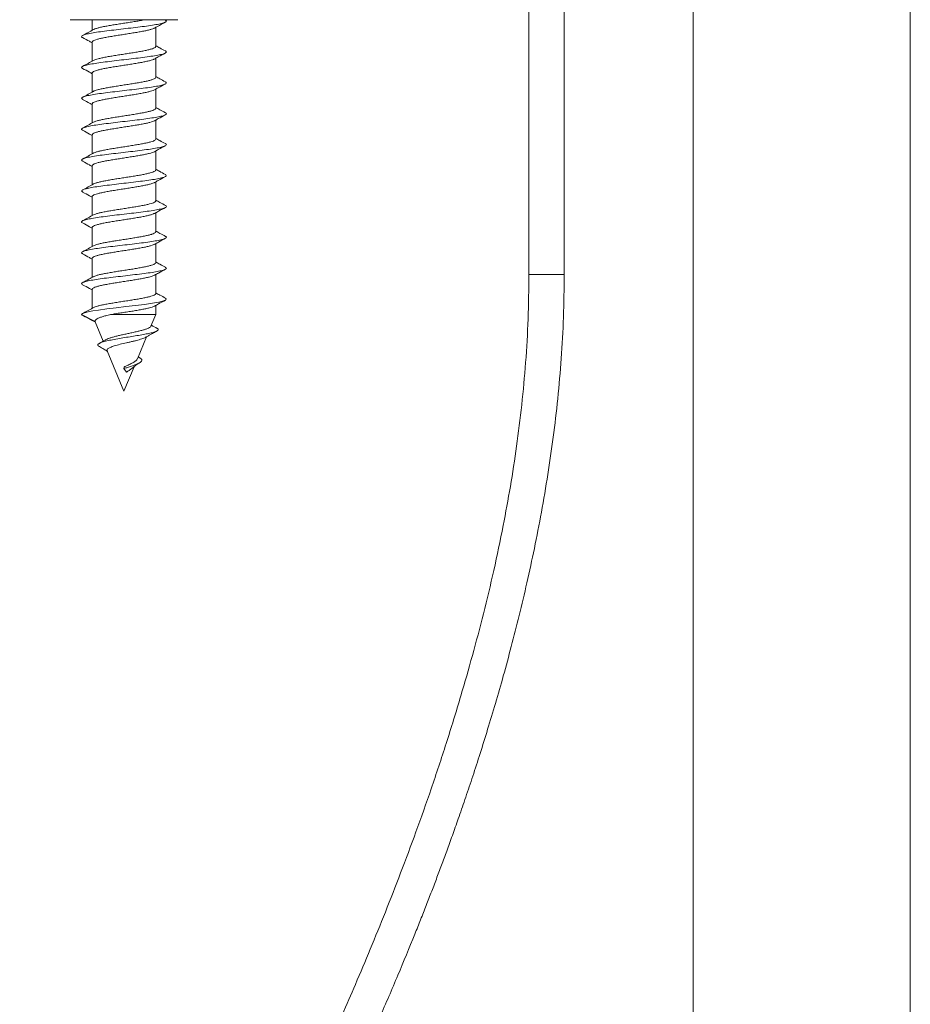
# Model space of a CAD drawing. Units: millimetres. Extents: x -328 to 694, y -407 to 527.
# Drawn here: x 221 to 271, y 47 to 102 of the extents above; entities that cross this region are included whole.
import ezdxf

# ---------------------------------------------------------------- set-up
doc = ezdxf.new("R2010")
doc.units = ezdxf.units.MM

msp = doc.modelspace()

# ---------------------------------------------------------------- linework, layer by layer
at = {"color": 7, "linetype": 'Continuous', "lineweight": 18}
for p, q in [((258.662, 140.425), (258.662, 27.761)), ((270.962, 27.761), (270.962, 140.425)), ((249.362, 120.925), (249.362, 87.925)), ((251.362, 87.925), (251.362, 120.925)), ((223.373, 102.351), (229.473, 102.351)), ((224.623, 102.351), (224.623, 101.752)), ((228.767, 102.331), (228.731, 102.351)), ((228.223, 100.837), (228.223, 101.916)), ((224.623, 101.081), (224.623, 100.002)), ((228.223, 99.087), (228.223, 100.166)), ((224.623, 99.331), (224.623, 98.252)), ((228.223, 97.337), (228.223, 98.416)), ((224.623, 97.581), (224.623, 96.502)), ((228.223, 95.587), (228.223, 96.666)), ((224.623, 95.831), (224.623, 94.752)), ((228.223, 93.837), (228.223, 94.916)), ((224.623, 94.081), (224.623, 93.002)), ((228.223, 92.087), (228.223, 93.166)), ((224.623, 92.331), (224.623, 91.252)), ((228.223, 90.337), (228.223, 91.416)), ((224.623, 90.581), (224.623, 89.502)), ((228.223, 88.587), (228.223, 89.665)), ((224.623, 88.831), (224.623, 87.752)), ((228.223, 86.837), (228.223, 87.916)), ((224.623, 87.081), (224.623, 86.001)), ((228.223, 85.646), (228.223, 86.166)), ((224.787, 85.254), (224.023, 85.646)), ((225.662, 85.646), (228.223, 85.646)), ((227.949, 84.983), (228.223, 85.646)), ((224.794, 85.243), (224.787, 85.254)), ((224.791, 85.242), (225.247, 84.14)), ((227.182, 83.133), (227.702, 84.388)), ((225.471, 83.599), (226.423, 81.301)), ((227.33, 83.186), (227.229, 83.247)), ((226.423, 81.301), (227, 82.694)), ((226.423, 82.584), (226.43, 82.672)), ((226.561, 82.385), (226.423, 82.584))]:
    msp.add_line(p, q, dxfattribs=at)
at = {"color": 8, "linetype": 'Continuous', "lineweight": 18}
msp.add_line((251.362, 87.925), (249.362, 87.925), dxfattribs=at)
at = {"color": 7, "linetype": 'Continuous', "lineweight": 18, "flags": 128}
msp.add_lwpolyline([(228.76, 86.577), (228.814, 86.545), (228.798, 86.481), (228.656, 86.417), (228.397, 86.353), (228.034, 86.289), (227.586, 86.225), (227.076, 86.161), (226.533, 86.097), (225.983, 86.032), (225.456, 85.968), (224.98, 85.904), (224.653, 85.853), (224.388, 85.802), (224.19, 85.751), (224.07, 85.7), (224.023, 85.646), (224.023, 85.646)], dxfattribs=at)
at = {"color": 7, "linetype": 'Continuous', "lineweight": 18}
for points, knots in [([(228.753, 102.332), (228.77, 102.325), (228.837, 102.296), (228.83, 102.247), (228.723, 102.183), (228.489, 102.119), (228.146, 102.054), (227.713, 101.99), (227.212, 101.926), (226.669, 101.862), (226.113, 101.798), (225.573, 101.734), (225.079, 101.67), (224.654, 101.606), (224.325, 101.542), (224.102, 101.478), (224.014, 101.414), (224.011, 101.368), (224.073, 101.343), (224.081, 101.34)], [0, 0, 0, 0, 0.021221, 0.085809, 0.150384, 0.214953, 0.279517, 0.344083, 0.408649, 0.473225, 0.53781, 0.60241, 0.667024, 0.731638, 0.796233, 0.860816, 0.925388, 0.989955, 1, 1, 1, 1]), ([(227.608, 102.351), (227.566, 102.342), (227.448, 102.317), (227.219, 102.277), (226.932, 102.229), (226.631, 102.182), (226.321, 102.134), (226.017, 102.087), (225.722, 102.039), (225.451, 101.992), (225.205, 101.944), (224.995, 101.897), (224.83, 101.849), (224.73, 101.814), (224.702, 101.794), (224.697, 101.79)], [0, 0, 0, 0, 0.046433, 0.132444, 0.216031, 0.302041, 0.385626, 0.471634, 0.555217, 0.641224, 0.724806, 0.810812, 0.894395, 0.980401, 1, 1, 1, 1]), ([(228.145, 101.873), (228.203, 101.905), (228.408, 102.019), (228.616, 102.13), (228.764, 102.21)], [0, 0, 0, 0, 0.284342, 1, 1, 1, 1]), ([(224.7, 101.794), (224.596, 101.737), (224.387, 101.622), (224.178, 101.51), (224.073, 101.453)], [0, 0, 0, 0, 0.497133, 1, 1, 1, 1]), ([(224.629, 101.081), (224.628, 101.086), (224.622, 101.108), (224.666, 101.146), (224.76, 101.193), (224.905, 101.241), (225.095, 101.288), (225.322, 101.336), (225.583, 101.384), (225.866, 101.431), (226.168, 101.479), (226.474, 101.526), (226.782, 101.574), (227.077, 101.621), (227.355, 101.669), (227.603, 101.716), (227.821, 101.764), (227.992, 101.811), (228.102, 101.849), (228.134, 101.87), (228.143, 101.876)], [0, 0, 0, 0, 0.021666, 0.082342, 0.141308, 0.201983, 0.260947, 0.321621, 0.380584, 0.441257, 0.50022, 0.560893, 0.619858, 0.680533, 0.739499, 0.800174, 0.859141, 0.919817, 0.978783, 1, 1, 1, 1]), ([(224.073, 101.34), (224.205, 101.269), (224.39, 101.17), (224.572, 101.069), (224.623, 101.041)], [0, 0, 0, 0, 0.720728, 1, 1, 1, 1]), ([(228.767, 100.581), (228.768, 100.581), (228.828, 100.559), (228.834, 100.516), (228.773, 100.452), (228.572, 100.388), (228.262, 100.324), (227.854, 100.26), (227.371, 100.196), (226.837, 100.132), (226.282, 100.068), (225.735, 100.004), (225.224, 99.94), (224.776, 99.875), (224.415, 99.811), (224.159, 99.747), (224.027, 99.683), (224.003, 99.63), (224.069, 99.599), (224.091, 99.588)], [0, 0, 0, 0, 0.0008144, 0.0653413, 0.1298721, 0.1944068, 0.2589539, 0.3235159, 0.3880889, 0.4526626, 0.5172313, 0.5817803, 0.6463189, 0.7108494, 0.7753783, 0.8399058, 0.9044383, 0.9689759, 1, 1, 1, 1]), ([(228.218, 100.837), (228.217, 100.826), (228.216, 100.799), (228.153, 100.756), (228.04, 100.708), (227.879, 100.661), (227.675, 100.613), (227.436, 100.565), (227.165, 100.518), (226.876, 100.47), (226.57, 100.423), (226.263, 100.375), (225.958, 100.327), (225.669, 100.28), (225.4, 100.233), (225.163, 100.185), (224.958, 100.137), (224.805, 100.09), (224.717, 100.058), (224.696, 100.042), (224.696, 100.041)], [0, 0, 0, 0, 0.042732, 0.1033113, 0.1621827, 0.2227613, 0.2816317, 0.3422094, 0.4010782, 0.4616536, 0.5205228, 0.5810987, 0.6399682, 0.7005449, 0.7594165, 0.8199955, 0.8788678, 0.9394469, 0.9983188, 1, 1, 1, 1]), ([(228.143, 100.121), (228.217, 100.162), (228.423, 100.276), (228.631, 100.388), (228.764, 100.459)], [0, 0, 0, 0, 0.361557, 1, 1, 1, 1]), ([(228.768, 100.581), (228.663, 100.638), (228.481, 100.735), (228.3, 100.835), (228.223, 100.877)], [0, 0, 0, 0, 0.575489, 1, 1, 1, 1]), ([(224.703, 100.045), (224.599, 99.988), (224.39, 99.874), (224.18, 99.761), (224.075, 99.704)], [0, 0, 0, 0, 0.497002, 1, 1, 1, 1]), ([(224.627, 99.331), (224.626, 99.333), (224.618, 99.352), (224.654, 99.387), (224.737, 99.434), (224.874, 99.482), (225.054, 99.529), (225.276, 99.577), (225.529, 99.624), (225.811, 99.672), (226.108, 99.719), (226.416, 99.767), (226.722, 99.814), (227.022, 99.862), (227.302, 99.909), (227.559, 99.957), (227.781, 100.004), (227.963, 100.052), (228.085, 100.092), (228.127, 100.116), (228.141, 100.124)], [0, 0, 0, 0, 0.011006, 0.070051, 0.130809, 0.189854, 0.250613, 0.309658, 0.370417, 0.429461, 0.490219, 0.549262, 0.610019, 0.669061, 0.729816, 0.788859, 0.849613, 0.908657, 0.969412, 1, 1, 1, 1]), ([(224.075, 99.589), (224.207, 99.518), (224.391, 99.419), (224.572, 99.319), (224.623, 99.291)], [0, 0, 0, 0, 0.720639, 1, 1, 1, 1]), ([(228.754, 98.832), (228.781, 98.817), (228.847, 98.78), (228.803, 98.722), (228.647, 98.658), (228.367, 98.594), (227.988, 98.53), (227.525, 98.465), (227.005, 98.401), (226.453, 98.337), (225.9, 98.273), (225.375, 98.209), (224.905, 98.145), (224.515, 98.081), (224.224, 98.017), (224.054, 97.953), (223.998, 97.892), (224.061, 97.853), (224.089, 97.835)], [0, 0, 0, 0, 0.046072, 0.110415, 0.174763, 0.239098, 0.303422, 0.367731, 0.432034, 0.496331, 0.560629, 0.624928, 0.689235, 0.753551, 0.817881, 0.882227, 0.946575, 1, 1, 1, 1]), ([(228.221, 99.087), (228.218, 99.073), (228.211, 99.042), (228.135, 98.996), (228.013, 98.949), (227.842, 98.901), (227.632, 98.854), (227.385, 98.806), (227.112, 98.759), (226.817, 98.711), (226.512, 98.664), (226.203, 98.616), (225.902, 98.569), (225.614, 98.521), (225.352, 98.473), (225.119, 98.426), (224.927, 98.378), (224.781, 98.334), (224.725, 98.305), (224.7, 98.292)], [0, 0, 0, 0, 0.055131, 0.114041, 0.17466, 0.233571, 0.294191, 0.353103, 0.413725, 0.472638, 0.53326, 0.592174, 0.652797, 0.711711, 0.772333, 0.831246, 0.891868, 0.950779, 1, 1, 1, 1]), ([(228.767, 98.832), (228.662, 98.888), (228.48, 98.986), (228.3, 99.085), (228.223, 99.127)], [0, 0, 0, 0, 0.576379, 1, 1, 1, 1]), ([(224.703, 98.296), (224.6, 98.239), (224.393, 98.125), (224.184, 98.013), (224.079, 97.957)], [0, 0, 0, 0, 0.497416, 1, 1, 1, 1]), ([(224.624, 97.581), (224.628, 97.596), (224.638, 97.628), (224.718, 97.675), (224.844, 97.722), (225.017, 97.77), (225.23, 97.817), (225.479, 97.865), (225.754, 97.913), (226.051, 97.96), (226.355, 98.008), (226.665, 98.055), (226.964, 98.103), (227.251, 98.151), (227.511, 98.198), (227.742, 98.246), (227.931, 98.293), (228.069, 98.336), (228.12, 98.363), (228.142, 98.374)], [0, 0, 0, 0, 0.059383, 0.118418, 0.179165, 0.2382, 0.298947, 0.357984, 0.418734, 0.477772, 0.538522, 0.59756, 0.658311, 0.717349, 0.778099, 0.837136, 0.897884, 0.95692, 1, 1, 1, 1]), ([(228.143, 98.372), (228.218, 98.413), (228.424, 98.527), (228.632, 98.639), (228.766, 98.71)], [0, 0, 0, 0, 0.360615, 1, 1, 1, 1]), ([(224.08, 97.836), (224.222, 97.76), (224.404, 97.662), (224.583, 97.563), (224.623, 97.541)], [0, 0, 0, 0, 0.773492, 1, 1, 1, 1]), ([(228.75, 97.082), (228.771, 97.074), (228.84, 97.043), (228.826, 96.991), (228.708, 96.927), (228.465, 96.863), (228.114, 96.799), (227.675, 96.735), (227.169, 96.671), (226.624, 96.607), (226.068, 96.543), (225.531, 96.479), (225.041, 96.415), (224.624, 96.351), (224.303, 96.286), (224.089, 96.222), (224.012, 96.158), (224.015, 96.113), (224.08, 96.088), (224.088, 96.086)], [0, 0, 0, 0, 0.027014, 0.091294, 0.155564, 0.21983, 0.284094, 0.34836, 0.41263, 0.476911, 0.541205, 0.605512, 0.669824, 0.734131, 0.798419, 0.862695, 0.926963, 0.991229, 1, 1, 1, 1]), ([(228.22, 97.337), (228.221, 97.336), (228.23, 97.318), (228.196, 97.285), (228.117, 97.237), (227.983, 97.19), (227.806, 97.142), (227.586, 97.094), (227.335, 97.047), (227.055, 96.999), (226.76, 96.952), (226.451, 96.904), (226.145, 96.857), (225.844, 96.809), (225.563, 96.762), (225.304, 96.714), (225.079, 96.667), (224.894, 96.619), (224.765, 96.578), (224.719, 96.552), (224.702, 96.542)], [0, 0, 0, 0, 0.006851, 0.065776, 0.12641, 0.185335, 0.24597, 0.304896, 0.365531, 0.424456, 0.48509, 0.544014, 0.604648, 0.663571, 0.724202, 0.783125, 0.843756, 0.902679, 0.963311, 1, 1, 1, 1]), ([(228.766, 97.082), (228.662, 97.138), (228.48, 97.236), (228.3, 97.335), (228.223, 97.377)], [0, 0, 0, 0, 0.5764267, 1, 1, 1, 1]), ([(224.703, 96.546), (224.6, 96.489), (224.393, 96.376), (224.185, 96.264), (224.08, 96.207)], [0, 0, 0, 0, 0.497597, 1, 1, 1, 1]), ([(224.627, 95.831), (224.629, 95.843), (224.632, 95.872), (224.699, 95.916), (224.816, 95.964), (224.98, 96.011), (225.187, 96.058), (225.428, 96.106), (225.7, 96.153), (225.991, 96.201), (226.297, 96.249), (226.604, 96.296), (226.909, 96.344), (227.196, 96.391), (227.464, 96.439), (227.699, 96.486), (227.899, 96.534), (228.053, 96.58), (228.116, 96.61), (228.145, 96.625)], [0, 0, 0, 0, 0.046993, 0.107738, 0.16677, 0.227514, 0.286545, 0.347288, 0.406318, 0.467059, 0.526089, 0.58683, 0.645861, 0.706604, 0.765637, 0.826382, 0.885415, 0.94616, 1, 1, 1, 1]), ([(228.146, 96.623), (228.22, 96.664), (228.425, 96.778), (228.633, 96.889), (228.766, 96.961)], [0, 0, 0, 0, 0.3573096, 1, 1, 1, 1]), ([(224.08, 96.086), (224.213, 96.014), (224.395, 95.917), (224.575, 95.817), (224.623, 95.791)], [0, 0, 0, 0, 0.733556, 1, 1, 1, 1]), ([(228.218, 95.587), (228.219, 95.583), (228.226, 95.562), (228.185, 95.526), (228.095, 95.478), (227.953, 95.43), (227.766, 95.383), (227.541, 95.335), (227.282, 95.288), (227.001, 95.241), (226.7, 95.193), (226.393, 95.145), (226.085, 95.098), (225.79, 95.05), (225.51, 95.003), (225.259, 94.955), (225.039, 94.907), (224.865, 94.86), (224.75, 94.822), (224.714, 94.799), (224.704, 94.793)], [0, 0, 0, 0, 0.017524, 0.078203, 0.137172, 0.19785, 0.256817, 0.317494, 0.37646, 0.437136, 0.496101, 0.556777, 0.615744, 0.676421, 0.73539, 0.796068, 0.855037, 0.915716, 0.974686, 1, 1, 1, 1]), ([(228.766, 95.332), (228.661, 95.388), (228.48, 95.486), (228.299, 95.585), (228.223, 95.627)], [0, 0, 0, 0, 0.577263, 1, 1, 1, 1]), ([(228.76, 95.332), (228.766, 95.33), (228.83, 95.306), (228.834, 95.261), (228.761, 95.197), (228.55, 95.133), (228.233, 95.069), (227.817, 95.005), (227.329, 94.941), (226.793, 94.877), (226.237, 94.812), (225.692, 94.748), (225.184, 94.684), (224.743, 94.62), (224.39, 94.556), (224.143, 94.492), (224.022, 94.428), (224.006, 94.376), (224.075, 94.345), (224.096, 94.335)], [0, 0, 0, 0, 0.007008, 0.071275, 0.135548, 0.199827, 0.264121, 0.328432, 0.392749, 0.457056, 0.521353, 0.585635, 0.649909, 0.714177, 0.778445, 0.842713, 0.906989, 0.971272, 1, 1, 1, 1]), ([(224.63, 94.081), (224.629, 94.09), (224.627, 94.115), (224.683, 94.157), (224.789, 94.204), (224.946, 94.252), (225.143, 94.299), (225.38, 94.347), (225.645, 94.394), (225.935, 94.442), (226.237, 94.489), (226.546, 94.537), (226.85, 94.584), (227.143, 94.632), (227.414, 94.68), (227.657, 94.727), (227.864, 94.774), (228.026, 94.822), (228.119, 94.855), (228.143, 94.873), (228.145, 94.874)], [0, 0, 0, 0, 0.0363174, 0.09537, 0.1561357, 0.2151897, 0.2759557, 0.3350097, 0.3957756, 0.4548291, 0.5155953, 0.5746471, 0.6354117, 0.6944621, 0.7552253, 0.8142758, 0.8750386, 0.9340901, 0.9948538, 1, 1, 1, 1]), ([(228.146, 94.873), (228.219, 94.914), (228.425, 95.027), (228.633, 95.139), (228.766, 95.211)], [0, 0, 0, 0, 0.357623, 1, 1, 1, 1]), ([(224.704, 94.796), (224.601, 94.74), (224.394, 94.626), (224.185, 94.513), (224.08, 94.457)], [0, 0, 0, 0, 0.497387, 1, 1, 1, 1]), ([(224.08, 94.336), (224.213, 94.264), (224.395, 94.167), (224.575, 94.067), (224.623, 94.04)], [0, 0, 0, 0, 0.73242, 1, 1, 1, 1]), ([(228.216, 93.837), (228.218, 93.83), (228.222, 93.806), (228.172, 93.766), (228.071, 93.719), (227.919, 93.671), (227.726, 93.624), (227.493, 93.576), (227.231, 93.529), (226.943, 93.481), (226.642, 93.434), (226.333, 93.386), (226.028, 93.339), (225.733, 93.291), (225.46, 93.243), (225.213, 93.196), (225.002, 93.148), (224.835, 93.101), (224.735, 93.066), (224.706, 93.046), (224.701, 93.043)], [0, 0, 0, 0, 0.029916, 0.088875, 0.149544, 0.208503, 0.269171, 0.328132, 0.388803, 0.447765, 0.508437, 0.567399, 0.628072, 0.687033, 0.747705, 0.806665, 0.867336, 0.926296, 0.986966, 1, 1, 1, 1]), ([(228.766, 93.582), (228.653, 93.643), (228.47, 93.741), (228.292, 93.839), (228.223, 93.877)], [0, 0, 0, 0, 0.615207, 1, 1, 1, 1]), ([(228.756, 93.582), (228.784, 93.565), (228.848, 93.527), (228.795, 93.467), (228.628, 93.403), (228.34, 93.338), (227.953, 93.274), (227.484, 93.21), (226.96, 93.146), (226.408, 93.082), (225.856, 93.018), (225.335, 92.954), (224.87, 92.89), (224.488, 92.826), (224.206, 92.762), (224.046, 92.698), (223.999, 92.639), (224.064, 92.602), (224.092, 92.586)], [0, 0, 0, 0, 0.05174, 0.116085, 0.18043, 0.244756, 0.30907, 0.373373, 0.437672, 0.501966, 0.566264, 0.630564, 0.694874, 0.759197, 0.823533, 0.887877, 0.952219, 1, 1, 1, 1]), ([(228.144, 93.122), (228.218, 93.163), (228.425, 93.278), (228.634, 93.39), (228.767, 93.461)], [0, 0, 0, 0, 0.360398, 1, 1, 1, 1]), ([(224.704, 93.046), (224.601, 92.99), (224.395, 92.876), (224.186, 92.764), (224.082, 92.708)], [0, 0, 0, 0, 0.497553, 1, 1, 1, 1]), ([(224.629, 92.331), (224.628, 92.337), (224.622, 92.359), (224.668, 92.397), (224.765, 92.445), (224.911, 92.492), (225.103, 92.54), (225.331, 92.587), (225.593, 92.635), (225.877, 92.683), (226.179, 92.73), (226.486, 92.778), (226.793, 92.825), (227.087, 92.873), (227.365, 92.921), (227.612, 92.968), (227.828, 93.016), (227.998, 93.063), (228.104, 93.099), (228.135, 93.12), (228.142, 93.125)], [0, 0, 0, 0, 0.023904, 0.084645, 0.143673, 0.204412, 0.26344, 0.324181, 0.383211, 0.443952, 0.502984, 0.563727, 0.622758, 0.683501, 0.742532, 0.803275, 0.862305, 0.923047, 0.982076, 1, 1, 1, 1]), ([(224.079, 92.586), (224.213, 92.515), (224.395, 92.417), (224.575, 92.317), (224.623, 92.291)], [0, 0, 0, 0, 0.7328495, 1, 1, 1, 1]), ([(228.218, 92.087), (228.218, 92.077), (228.217, 92.05), (228.157, 92.007), (228.045, 91.96), (227.886, 91.912), (227.683, 91.864), (227.445, 91.817), (227.176, 91.769), (226.887, 91.722), (226.582, 91.674), (226.275, 91.627), (225.969, 91.579), (225.68, 91.532), (225.409, 91.484), (225.171, 91.437), (224.965, 91.389), (224.81, 91.342), (224.72, 91.309), (224.699, 91.293), (224.698, 91.292)], [0, 0, 0, 0, 0.04058, 0.101239, 0.160189, 0.220849, 0.2798, 0.34046, 0.399409, 0.460069, 0.519017, 0.579676, 0.638622, 0.69928, 0.758226, 0.818882, 0.87783, 0.938488, 0.997437, 1, 1, 1, 1]), ([(228.772, 91.829), (228.668, 91.885), (228.485, 91.984), (228.302, 92.084), (228.223, 92.127)], [0, 0, 0, 0, 0.56644, 1, 1, 1, 1]), ([(228.756, 91.829), (228.777, 91.82), (228.842, 91.789), (228.821, 91.736), (228.693, 91.672), (228.44, 91.608), (228.081, 91.544), (227.636, 91.48), (227.126, 91.416), (226.579, 91.352), (226.023, 91.288), (225.489, 91.224), (225.004, 91.159), (224.594, 91.095), (224.282, 91.031), (224.077, 90.967), (224.012, 90.903), (224.018, 90.86), (224.079, 90.837), (224.081, 90.836)], [0, 0, 0, 0, 0.028956, 0.093512, 0.158059, 0.222605, 0.28715, 0.351699, 0.416254, 0.480822, 0.545409, 0.610003, 0.67459, 0.739168, 0.803729, 0.868282, 0.932828, 0.997373, 1, 1, 1, 1]), ([(228.145, 91.373), (228.22, 91.414), (228.429, 91.53), (228.638, 91.642), (228.772, 91.714)], [0, 0, 0, 0, 0.36038, 1, 1, 1, 1]), ([(224.704, 91.296), (224.601, 91.24), (224.395, 91.126), (224.187, 91.015), (224.082, 90.958)], [0, 0, 0, 0, 0.4977041, 1, 1, 1, 1]), ([(224.628, 90.581), (224.626, 90.584), (224.619, 90.603), (224.656, 90.638), (224.741, 90.686), (224.88, 90.734), (225.062, 90.781), (225.285, 90.829), (225.539, 90.876), (225.822, 90.924), (226.119, 90.971), (226.428, 91.019), (226.733, 91.066), (227.033, 91.114), (227.312, 91.161), (227.568, 91.209), (227.789, 91.256), (227.969, 91.304), (228.09, 91.344), (228.13, 91.368), (228.144, 91.376)], [0, 0, 0, 0, 0.0131932, 0.0721356, 0.1327876, 0.1917294, 0.2523811, 0.3113217, 0.371972, 0.4309119, 0.4915605, 0.5504999, 0.6111482, 0.6700897, 0.7307393, 0.7896821, 0.8503336, 0.9092764, 0.9699288, 1, 1, 1, 1]), ([(224.078, 90.837), (224.212, 90.765), (224.394, 90.667), (224.575, 90.567), (224.623, 90.541)], [0, 0, 0, 0, 0.731567, 1, 1, 1, 1]), ([(228.774, 90.078), (228.67, 90.134), (228.485, 90.233), (228.302, 90.333), (228.223, 90.377)], [0, 0, 0, 0, 0.566604, 1, 1, 1, 1]), ([(228.767, 90.078), (228.774, 90.075), (228.835, 90.051), (228.832, 90.006), (228.749, 89.942), (228.529, 89.878), (228.202, 89.814), (227.78, 89.75), (227.287, 89.685), (226.748, 89.621), (226.192, 89.557), (225.649, 89.493), (225.146, 89.429), (224.711, 89.365), (224.366, 89.301), (224.128, 89.237), (224.018, 89.173), (224.008, 89.122), (224.076, 89.094), (224.094, 89.086)], [0, 0, 0, 0, 0.008029, 0.072609, 0.137196, 0.201793, 0.266404, 0.33103, 0.395659, 0.46027, 0.524869, 0.589455, 0.654037, 0.718614, 0.783193, 0.847774, 0.912365, 0.976967, 1, 1, 1, 1]), ([(228.22, 90.337), (228.217, 90.323), (228.212, 90.294), (228.139, 90.248), (228.019, 90.201), (227.849, 90.153), (227.641, 90.106), (227.395, 90.058), (227.123, 90.011), (226.828, 89.963), (226.524, 89.915), (226.214, 89.868), (225.913, 89.82), (225.625, 89.773), (225.362, 89.725), (225.127, 89.677), (224.933, 89.63), (224.784, 89.585), (224.726, 89.555), (224.699, 89.542)], [0, 0, 0, 0, 0.052914, 0.111814, 0.172422, 0.231321, 0.291928, 0.350826, 0.411432, 0.47033, 0.530935, 0.589834, 0.650441, 0.709342, 0.769951, 0.828852, 0.889461, 0.948362, 1, 1, 1, 1]), ([(228.147, 89.624), (228.222, 89.665), (228.431, 89.78), (228.64, 89.893), (228.774, 89.965)], [0, 0, 0, 0, 0.359927, 1, 1, 1, 1]), ([(224.703, 89.546), (224.6, 89.489), (224.394, 89.376), (224.187, 89.264), (224.082, 89.208)], [0, 0, 0, 0, 0.4977467, 1, 1, 1, 1]), ([(224.623, 88.831), (224.623, 88.831), (224.615, 88.847), (224.645, 88.879), (224.72, 88.927), (224.85, 88.974), (225.024, 89.022), (225.239, 89.069), (225.489, 89.117), (225.765, 89.164), (226.062, 89.212), (226.367, 89.259), (226.676, 89.307), (226.975, 89.354), (227.261, 89.402), (227.52, 89.45), (227.75, 89.497), (227.937, 89.545), (228.074, 89.588), (228.125, 89.615), (228.146, 89.626)], [0, 0, 0, 0, 0.0008305, 0.0614163, 0.1202969, 0.1808847, 0.2397655, 0.3003547, 0.3592352, 0.419824, 0.4787043, 0.5392925, 0.5981728, 0.6587597, 0.7176382, 0.7782245, 0.8371016, 0.8976864, 0.9565647, 1, 1, 1, 1]), ([(224.079, 89.086), (224.212, 89.015), (224.394, 88.917), (224.575, 88.817), (224.623, 88.79)], [0, 0, 0, 0, 0.7312357, 1, 1, 1, 1]), ([(228.765, 88.327), (228.791, 88.31), (228.849, 88.271), (228.786, 88.211), (228.609, 88.147), (228.312, 88.083), (227.918, 88.019), (227.443, 87.955), (226.916, 87.891), (226.363, 87.827), (225.812, 87.763), (225.295, 87.699), (224.835, 87.635), (224.461, 87.571), (224.187, 87.507), (224.038, 87.442), (224, 87.385), (224.067, 87.35), (224.094, 87.336)], [0, 0, 0, 0, 0.05193, 0.116594, 0.181253, 0.245893, 0.31052, 0.37514, 0.439757, 0.504372, 0.568992, 0.633615, 0.698253, 0.762907, 0.82757, 0.892229, 0.956882, 1, 1, 1, 1]), ([(228.221, 88.587), (228.222, 88.586), (228.23, 88.569), (228.198, 88.536), (228.121, 88.489), (227.988, 88.441), (227.813, 88.394), (227.595, 88.346), (227.345, 88.299), (227.066, 88.251), (226.771, 88.204), (226.463, 88.156), (226.157, 88.109), (225.855, 88.061), (225.573, 88.013), (225.313, 87.966), (225.087, 87.919), (224.9, 87.871), (224.767, 87.829), (224.719, 87.802), (224.7, 87.791)], [0, 0, 0, 0, 0.004652, 0.063501, 0.124057, 0.182907, 0.243463, 0.302315, 0.362872, 0.421726, 0.482285, 0.541137, 0.601697, 0.660549, 0.721108, 0.77996, 0.840518, 0.899368, 0.959925, 1, 1, 1, 1]), ([(228.152, 87.876), (228.226, 87.917), (228.433, 88.032), (228.641, 88.143), (228.774, 88.215)], [0, 0, 0, 0, 0.356505, 1, 1, 1, 1]), ([(228.776, 88.327), (228.671, 88.383), (228.486, 88.482), (228.303, 88.583), (228.223, 88.627)], [0, 0, 0, 0, 0.566236, 1, 1, 1, 1]), ([(142.862, 19.925), (142.853, 18.942), (142.838, 17.007), (142.732, 14.15), (142.599, 11.38), (142.452, 8.693), (142.311, 6.088), (142.189, 3.561), (142.091, 1.037), (142.021, -1.479), (141.988, -3.978), (141.995, -6.376), (142.043, -8.672), (142.131, -10.865), (142.256, -12.953), (142.422, -14.937), (142.629, -16.814), (142.874, -18.586), (143.153, -20.241), (143.462, -21.78), (143.799, -23.201), (144.161, -24.513), (144.525, -25.667), (144.882, -26.673), (145.226, -27.556), (145.586, -28.395), (145.972, -29.212), (146.388, -30.015), (146.913, -30.932), (147.57, -31.947), (148.393, -33.033), (149.3, -34.051), (150.294, -34.988), (151.369, -35.827), (152.513, -36.561), (153.715, -37.178), (154.969, -37.687), (156.277, -38.101), (157.642, -38.427), (159.057, -38.669), (160.588, -38.835), (162.236, -38.913), (164.001, -38.894), (165.811, -38.781), (167.661, -38.571), (169.548, -38.267), (171.468, -37.869), (173.525, -37.346), (175.695, -36.682), (177.95, -35.864), (180.161, -34.929), (182.319, -33.879), (184.416, -32.715), (186.415, -31.454), (188.319, -30.111), (190.131, -28.704), (191.882, -27.225), (193.572, -25.686), (195.205, -24.098), (196.784, -22.466), (198.353, -20.755), (199.899, -18.983), (201.411, -17.171), (202.847, -15.387), (204.215, -13.637), (205.6, -11.826), (206.999, -9.964), (208.412, -8.066), (209.776, -6.22), (211.124, -4.382), (212.488, -2.503), (213.973, -0.435), (215.58, 1.833), (217.303, 4.304), (219.036, 6.84), (221.21, 10.087), (223.779, 14.049), (226.699, 18.753), (229.522, 23.516), (232.106, 28.095), (234.462, 32.478), (236.606, 36.654), (238.381, 40.291), (239.806, 43.353), (240.903, 45.801), (241.932, 48.193), (242.695, 50.043), (243.223, 51.364), (243.541, 52.172), (243.851, 52.972), (244.152, 53.764), (244.449, 54.558), (244.752, 55.383), (245.072, 56.268), (245.419, 57.251), (245.792, 58.335), (246.19, 59.525), (246.605, 60.806), (247.034, 62.18), (247.474, 63.648), (247.922, 65.211), (248.372, 66.871), (248.82, 68.627), (249.258, 70.479), (249.681, 72.428), (250.079, 74.474), (250.436, 76.572), (250.747, 78.717), (251.004, 80.906), (251.201, 83.175), (251.335, 85.524), (251.353, 87.117), (251.362, 87.925)], [0, 0, 0, 0, 0.0125757, 0.0247671, 0.0365932, 0.0480667, 0.0591967, 0.0699889, 0.0804386, 0.0915303, 0.1021938, 0.1124248, 0.1222211, 0.1315815, 0.140506, 0.1489956, 0.1570527, 0.1646807, 0.1718818, 0.1785334, 0.1847626, 0.1905678, 0.195949, 0.2002425, 0.2042225, 0.2080752, 0.2119293, 0.215787, 0.2196484, 0.225445, 0.2312508, 0.2370641, 0.2428821, 0.2487012, 0.2544964, 0.2602456, 0.2659649, 0.2718047, 0.2777925, 0.2839089, 0.2901613, 0.2974874, 0.3050137, 0.3127446, 0.3206843, 0.3288327, 0.3371921, 0.3457732, 0.3559863, 0.3662204, 0.3764595, 0.3866956, 0.3969226, 0.4071369, 0.4169337, 0.4267224, 0.4364977, 0.4462488, 0.4559657, 0.4656554, 0.4753055, 0.485673, 0.4957409, 0.5055122, 0.514988, 0.5241681, 0.5346874, 0.5447861, 0.5544644, 0.5640526, 0.5739566, 0.5841781, 0.5966343, 0.6095354, 0.622733, 0.6359412, 0.6595436, 0.6831619, 0.7067859, 0.7304083, 0.7504444, 0.7704673, 0.7904769, 0.8022345, 0.8136966, 0.8248039, 0.8355587, 0.8393066, 0.8430101, 0.8466692, 0.850284, 0.8538547, 0.8575195, 0.8615328, 0.8659007, 0.8708584, 0.8762081, 0.8819518, 0.8880918, 0.8946307, 0.901569, 0.908905, 0.9166359, 0.9247582, 0.9332672, 0.942158, 0.9514245, 0.9605004, 0.9698999, 0.9796184, 0.9896524, 1, 1, 1, 1]), ([(249.362, 87.925), (249.352, 87.083), (249.333, 85.418), (249.186, 82.952), (248.966, 80.549), (248.674, 78.206), (248.32, 75.925), (247.891, 73.578), (247.384, 71.173), (246.798, 68.719), (246.172, 66.348), (245.47, 63.899), (244.694, 61.385), (243.844, 58.82), (242.981, 56.374), (242.113, 54.044), (241.247, 51.829), (240.391, 49.726), (239.57, 47.785), (238.789, 45.999), (238.053, 44.359), (237.34, 42.81), (236.653, 41.349), (235.993, 39.972), (234.995, 37.929), (233.615, 35.188), (231.8, 31.729), (229.905, 28.255), (227.842, 24.613), (225.599, 20.805), (223.166, 16.835), (220.636, 12.86), (218.016, 8.89), (215.313, 4.931), (212.919, 1.525), (210.865, -1.339), (209.173, -3.667), (207.459, -5.997), (205.73, -8.322), (204.007, -10.616), (202.298, -12.843), (200.612, -14.976), (199.023, -16.911), (197.53, -18.655), (196.134, -20.218), (194.745, -21.7), (193.354, -23.112), (191.931, -24.479), (190.473, -25.798), (188.957, -27.078), (187.383, -28.311), (185.715, -29.509), (183.949, -30.656), (182.123, -31.712), (180.258, -32.67), (178.374, -33.525), (176.445, -34.293), (174.476, -34.972), (172.471, -35.56), (170.606, -36.012), (168.891, -36.349), (167.334, -36.593), (165.766, -36.773), (164.19, -36.883), (162.611, -36.914), (161.033, -36.861), (159.464, -36.709), (158.085, -36.476), (156.9, -36.192), (155.904, -35.889), (154.937, -35.523), (154.006, -35.089), (153.118, -34.583), (152.278, -34.007), (151.488, -33.365), (150.749, -32.661), (150.062, -31.902), (149.427, -31.095), (148.843, -30.245), (148.247, -29.257), (147.655, -28.123), (147.087, -26.843), (146.592, -25.539), (146.162, -24.227), (145.756, -22.787), (145.386, -21.225), (145.059, -19.55), (144.828, -18.112), (144.663, -16.91), (144.545, -15.939), (144.443, -14.983), (144.354, -14.033), (144.275, -13.052), (144.202, -12.001), (144.135, -10.805), (144.075, -9.454), (144.027, -7.94), (143.998, -6.3), (143.989, -4.533), (144.004, -2.639), (144.044, -0.617), (144.111, 1.533), (144.203, 3.813), (144.32, 6.222), (144.448, 8.566), (144.57, 10.829), (144.68, 12.994), (144.774, 15.236), (144.846, 17.555), (144.856, 19.127), (144.862, 19.925)], [0, 0, 0, 0, 0.011073, 0.021893, 0.03247, 0.042814, 0.052929, 0.06282, 0.074189, 0.085249, 0.095998, 0.106432, 0.118749, 0.130591, 0.141961, 0.152859, 0.163285, 0.173239, 0.18272, 0.190996, 0.198873, 0.20635, 0.213428, 0.220105, 0.226425, 0.243331, 0.260456, 0.2778, 0.295364, 0.315498, 0.335913, 0.356596, 0.377453, 0.398463, 0.419636, 0.432192, 0.444809, 0.457488, 0.47023, 0.482907, 0.495218, 0.507141, 0.518669, 0.52814, 0.537325, 0.546227, 0.55485, 0.563383, 0.572175, 0.580706, 0.589469, 0.598463, 0.607694, 0.617155, 0.626187, 0.635255, 0.644354, 0.653483, 0.662637, 0.671813, 0.678708, 0.685617, 0.692535, 0.699457, 0.706381, 0.713302, 0.720207, 0.727092, 0.73167, 0.736232, 0.740764, 0.745261, 0.74973, 0.754185, 0.75864, 0.763106, 0.767589, 0.772089, 0.776606, 0.78114, 0.78726, 0.793405, 0.799545, 0.805597, 0.811557, 0.819216, 0.826701, 0.833999, 0.838361, 0.84265, 0.846866, 0.851009, 0.855194, 0.859801, 0.864862, 0.87095, 0.877588, 0.884777, 0.89252, 0.900822, 0.909686, 0.919115, 0.929115, 0.939687, 0.950833, 0.959989, 0.96949, 0.979329, 0.989501, 1, 1, 1, 1]), ([(224.701, 87.795), (224.611, 87.745), (224.405, 87.632), (224.198, 87.521), (224.081, 87.458)], [0, 0, 0, 0, 0.437237, 1, 1, 1, 1]), ([(224.627, 87.081), (224.629, 87.094), (224.633, 87.123), (224.702, 87.167), (224.821, 87.215), (224.987, 87.263), (225.195, 87.31), (225.438, 87.358), (225.711, 87.405), (226.002, 87.453), (226.309, 87.501), (226.616, 87.548), (226.92, 87.596), (227.207, 87.643), (227.473, 87.691), (227.707, 87.738), (227.905, 87.786), (228.059, 87.832), (228.122, 87.863), (228.151, 87.878)], [0, 0, 0, 0, 0.0490189, 0.1095307, 0.1683365, 0.2288474, 0.2876526, 0.3481632, 0.4069701, 0.4674827, 0.5262915, 0.5868053, 0.6456145, 0.7061287, 0.764937, 0.8254506, 0.8842581, 0.9447712, 1, 1, 1, 1]), ([(224.08, 87.336), (224.213, 87.265), (224.395, 87.167), (224.575, 87.067), (224.623, 87.041)], [0, 0, 0, 0, 0.731893, 1, 1, 1, 1]), ([(228.218, 86.837), (228.22, 86.833), (228.227, 86.813), (228.188, 86.778), (228.099, 86.73), (227.959, 86.682), (227.773, 86.635), (227.55, 86.587), (227.292, 86.54), (227.011, 86.492), (226.711, 86.444), (226.405, 86.397), (226.096, 86.349), (225.8, 86.302), (225.52, 86.254), (225.268, 86.207), (225.046, 86.16), (224.871, 86.111), (224.764, 86.078), (224.732, 86.059), (224.727, 86.056)], [0, 0, 0, 0, 0.015573, 0.077276, 0.137241, 0.198944, 0.258908, 0.320612, 0.380575, 0.442278, 0.502241, 0.563943, 0.623904, 0.685603, 0.745566, 0.807267, 0.867228, 0.928926, 0.988895, 1, 1, 1, 1]), ([(228.153, 86.127), (228.227, 86.168), (228.434, 86.282), (228.642, 86.394), (228.775, 86.466)], [0, 0, 0, 0, 0.357915, 1, 1, 1, 1]), ([(228.776, 86.576), (228.671, 86.633), (228.487, 86.732), (228.303, 86.833), (228.223, 86.877)], [0, 0, 0, 0, 0.566747, 1, 1, 1, 1]), ([(224.729, 86.06), (224.631, 86.005), (224.434, 85.896), (224.234, 85.787), (224.134, 85.732)], [0, 0, 0, 0, 0.4992907, 1, 1, 1, 1]), ([(225.662, 85.646), (225.755, 85.662), (225.945, 85.694), (226.248, 85.741), (226.558, 85.789), (226.861, 85.836), (227.154, 85.884), (227.423, 85.931), (227.665, 85.979), (227.871, 86.026), (228.031, 86.074), (228.124, 86.108), (228.149, 86.126), (228.152, 86.129)], [0, 0, 0, 0, 0.09721, 0.197239, 0.294452, 0.394484, 0.491708, 0.591751, 0.688972, 0.78901, 0.886234, 0.986277, 1, 1, 1, 1]), ([(224.023, 85.646), (224.038, 85.63), (224.059, 85.606), (224.127, 85.582), (224.148, 85.575)], [0, 0, 0, 0, 0.692874, 1, 1, 1, 1]), ([(224.137, 85.575), (224.265, 85.506), (224.49, 85.386), (224.709, 85.265), (224.803, 85.213)], [0, 0, 0, 0, 0.569084, 1, 1, 1, 1]), ([(224.787, 85.254), (224.786, 85.273), (224.783, 85.31), (224.825, 85.356), (224.9, 85.409), (225.019, 85.465), (225.183, 85.523), (225.397, 85.585), (225.571, 85.625), (225.662, 85.646)], [0, 0, 0, 0, 0.1225182, 0.2452594, 0.3812122, 0.5171675, 0.673032, 0.8289055, 1, 1, 1, 1]), ([(228.292, 84.864), (228.301, 84.86), (228.358, 84.836), (228.374, 84.793), (228.337, 84.736), (228.217, 84.679), (228.024, 84.621), (227.761, 84.561), (227.438, 84.5), (227.068, 84.438), (226.669, 84.374), (226.26, 84.308), (225.866, 84.24), (225.51, 84.169), (225.219, 84.096), (225.043, 84.029), (224.957, 83.969), (224.939, 83.915), (224.966, 83.868), (225.02, 83.839), (225.04, 83.828)], [0, 0, 0, 0, 0.012721, 0.080227, 0.140653, 0.201442, 0.262654, 0.324293, 0.386385, 0.448995, 0.512123, 0.575823, 0.640196, 0.705187, 0.771232, 0.837646, 0.88224, 0.928033, 0.974182, 1, 1, 1, 1]), ([(227.949, 84.983), (227.949, 84.983), (227.949, 84.966), (227.908, 84.932), (227.822, 84.88), (227.692, 84.829), (227.526, 84.777), (227.332, 84.726), (227.114, 84.673), (226.883, 84.622), (226.642, 84.57), (226.405, 84.519), (226.173, 84.466), (225.958, 84.415), (225.762, 84.362), (225.596, 84.311), (225.468, 84.262), (225.413, 84.232), (225.389, 84.218)], [0, 0, 0, 0, 0.000107, 0.075932, 0.147662, 0.221571, 0.291425, 0.363406, 0.431385, 0.501438, 0.567547, 0.635675, 0.699915, 0.76612, 0.828533, 0.892869, 0.953243, 1, 1, 1, 1]), ([(228.3, 84.863), (228.194, 84.921), (228.085, 84.981), (227.977, 85.042), (227.974, 85.044)], [0, 0, 0, 0, 0.96644, 1, 1, 1, 1]), ([(225.476, 83.601), (225.473, 83.604), (225.442, 83.638), (225.487, 83.702), (225.621, 83.786), (225.869, 83.875), (226.195, 83.961), (226.509, 84.035), (226.762, 84.091), (226.949, 84.136), (227.128, 84.178), (227.291, 84.223), (227.436, 84.265), (227.552, 84.31), (227.621, 84.338), (227.64, 84.353), (227.641, 84.354)], [0, 0, 0, 0, 0.0126, 0.11386, 0.220664, 0.327963, 0.442998, 0.559591, 0.619385, 0.680823, 0.742124, 0.805107, 0.868132, 0.932893, 0.997656, 1, 1, 1, 1]), ([(227.641, 84.353), (227.671, 84.37), (227.752, 84.418), (227.861, 84.479), (227.984, 84.548), (228.12, 84.623), (228.229, 84.683), (228.294, 84.717)], [0, 0, 0, 0, 0.138512, 0.376625, 0.501512, 0.707074, 1, 1, 1, 1]), ([(225.387, 84.22), (225.374, 84.213), (225.258, 84.142), (225.136, 84.075), (225.028, 84.015)], [0, 0, 0, 0, 0.110534, 1, 1, 1, 1]), ([(225.032, 83.829), (225.116, 83.781), (225.27, 83.693), (225.42, 83.6), (225.488, 83.558)], [0, 0, 0, 0, 0.544688, 1, 1, 1, 1]), ([(227.327, 83.186), (227.33, 83.185), (227.398, 83.155), (227.443, 83.094), (227.436, 83.012), (227.346, 82.937), (227.22, 82.87), (227.051, 82.801), (226.851, 82.73), (226.635, 82.658), (226.493, 82.608), (226.423, 82.584)], [0, 0, 0, 0, 0.008794, 0.174494, 0.338181, 0.450934, 0.564734, 0.675128, 0.786366, 0.895566, 1, 1, 1, 1]), ([(227.179, 83.134), (227.158, 83.101), (227.115, 83.031), (226.94, 82.924), (226.717, 82.813), (226.539, 82.727), (226.446, 82.68), (226.43, 82.672)], [0, 0, 0, 0, 0.240809, 0.493298, 0.72528, 0.952136, 1, 1, 1, 1]), ([(226.561, 82.385), (226.61, 82.419), (226.72, 82.493), (226.851, 82.57), (226.9, 82.616), (226.914, 82.629)], [0, 0, 0, 0, 0.36676, 0.825008, 1, 1, 1, 1]), ([(226.917, 82.626), (226.976, 82.676), (227.105, 82.786), (227.254, 82.882), (227.334, 82.934)], [0, 0, 0, 0, 0.456249, 1, 1, 1, 1])]:
    msp.add_open_spline(points, degree=3, knots=knots, dxfattribs=at)

doc.saveas('drawing.dxf')
